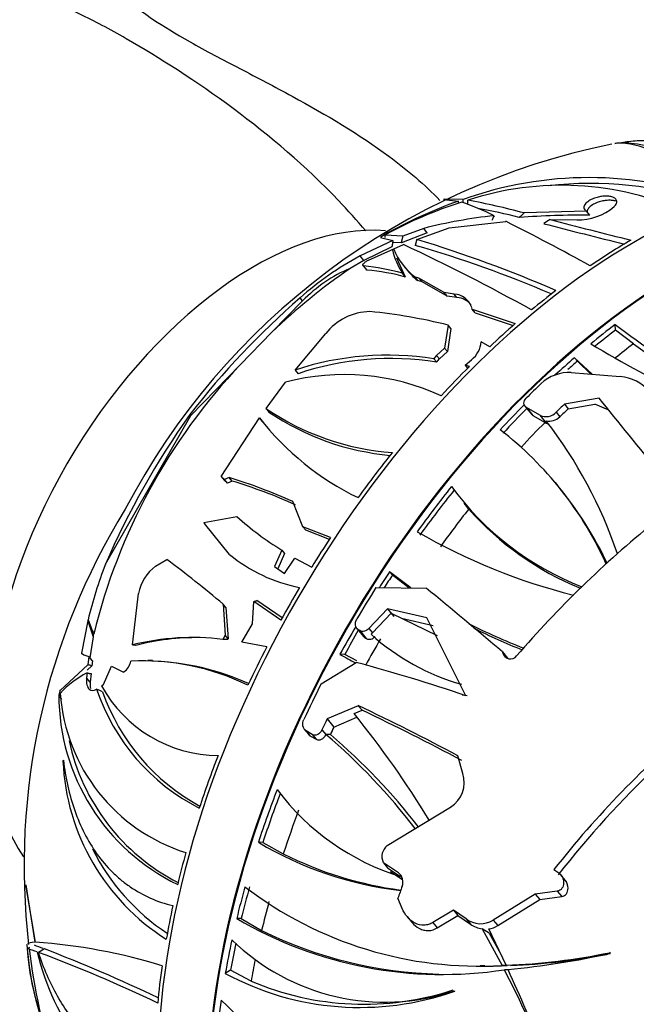
# Paper-space layout 'Layout1' of a CAD drawing. Units: millimetres. Extents: x 0 to 971, y 0 to 1270.
# Drawn here: x 728 to 754, y 183 to 225 of the extents above; entities that cross this region are included whole.
import ezdxf
from ezdxf import colors
from ezdxf.entities.mleader import LeaderData, LeaderLine
from ezdxf.math import Vec2, Vec3

# ---------------------------------------------------------------- set-up
doc = ezdxf.new("R2010")
doc.units = ezdxf.units.MM
doc.layers.add('DV6_Défaut', color=7, linetype='Continuous')
doc.layers.add('Défaut', color=7, linetype='Continuous')

# ---------------------------------------------------------------- blocks, each defined once
blk = doc.blocks.new('_DOT')
at = {"color": 0}
blk.add_line((0, 0), (-1, 0), dxfattribs=at)
at = {"color": 0, "const_width": 0.333}
blk.add_lwpolyline([(-0.1665, 0, 1), (0.1665, 0, 1)], format="xyb", close=True, dxfattribs=at)
blk = doc.blocks.new('SE5')
at = {"layer": 'DV6_Défaut', "color": 7, "linetype": 'Continuous'}
for p, q in [((753.478, 219.248), (753.535, 219.257)), ((754.004, 219.317), (753.681, 219.265)), ((746.202, 216.874), (746.174, 216.862)), ((746.174, 216.862), (746.804, 216.787)), ((747, 216.855), (746.202, 216.874)), ((746.808, 216.695), (746.804, 216.787)), ((747.006, 216.722), (747, 216.855)), ((747.211, 216.645), (747.204, 216.825)), ((752.265, 216.356), (749.608, 216.283)), ((752.405, 216.185), (752.265, 216.356)), ((753.447, 216.557), (753.471, 216.581)), ((746.415, 215.643), (748.827, 215.925)), ((750.716, 215.999), (751.858, 215.991)), ((745.472, 215.441), (744.373, 215.012)), ((745.323, 215.623), (744.438, 215.287)), ((745.025, 215.154), (746.415, 215.643)), ((745.472, 215.441), (745.323, 215.623)), ((744.01, 215.11), (742.609, 214.451)), ((743.621, 215.336), (743.477, 215.233)), ((743.477, 215.233), (743.479, 215.234)), ((743.479, 215.234), (744.01, 215.11)), ((743.623, 215.336), (743.621, 215.336)), ((743.621, 215.336), (743.623, 215.333)), ((743.623, 215.333), (743.623, 215.336)), ((743.676, 215.24), (743.672, 215.341)), ((744.438, 215.287), (743.672, 215.341)), ((744.373, 215.012), (743.997, 215.029)), ((743.965, 214.835), (742.769, 214.256)), ((742.964, 214.274), (744.462, 214.933)), ((743.995, 214.71), (744.047, 214.735)), ((742.769, 214.256), (742.182, 213.918)), ((742.769, 214.256), (742.609, 214.451)), ((744.548, 213.551), (744.18, 214.354)), ((742.906, 213.844), (742.759, 214.023)), ((744.445, 214.05), (744.573, 213.894)), ((744.548, 213.551), (744.415, 213.712)), ((745.122, 213.506), (744.931, 213.565)), ((744.931, 213.565), (745.061, 213.407)), ((745.251, 213.349), (745.061, 213.407)), ((746.196, 212.884), (745.122, 213.506)), ((745.251, 213.349), (745.122, 213.506)), ((746.321, 212.732), (745.251, 213.349)), ((738.848, 211.194), (740.152, 212.531)), ((740.152, 212.531), (740.048, 212.658)), ((746.619, 212.825), (746.196, 212.884)), ((746.321, 212.732), (746.196, 212.884)), ((746.743, 212.674), (746.321, 212.732)), ((746.743, 212.674), (746.619, 212.825)), ((747.392, 212.178), (747.374, 212.243)), ((747.392, 212.178), (749.232, 211.561)), ((747.513, 212.03), (747.392, 212.178)), ((747.513, 212.03), (749.146, 211.483)), ((746.367, 211.503), (746.215, 210.512)), ((746.487, 211.357), (746.334, 210.368)), ((746.487, 211.357), (746.367, 211.503)), ((753.501, 211.279), (753.491, 211.525)), ((754.269, 210.701), (753.501, 211.279)), ((738.848, 211.194), (737.493, 209.805)), ((739.837, 209.583), (741.141, 211.141)), ((746.215, 210.512), (745.876, 210.21)), ((746.334, 210.368), (746.215, 210.512)), ((748.138, 210.573), (747.77, 210.789)), ((745.877, 209.914), (745.759, 210.058)), ((745.994, 210.066), (745.876, 210.21)), ((746.334, 210.368), (745.994, 210.066)), ((747.093, 209.784), (747.366, 210.024)), ((751.754, 210.108), (752.517, 209.4)), ((751.878, 209.957), (751.754, 210.108)), ((735.386, 207.646), (737.493, 209.805)), ((739.837, 209.583), (739.964, 209.428)), ((747.273, 209.737), (747.093, 209.784)), ((747.093, 209.784), (747.196, 209.659)), ((751.878, 209.957), (752.451, 209.405)), ((751.621, 209.474), (753.712, 209.301)), ((738.595, 207.939), (739.431, 209.064)), ((752.809, 208.378), (751.326, 208.125)), ((738.595, 207.939), (738.721, 207.785)), ((749.644, 208.042), (749.922, 207.703)), ((749.707, 207.989), (749.985, 207.65)), ((750.28, 207.655), (749.707, 207.989)), ((751.326, 208.125), (751.484, 207.933)), ((751.484, 207.933), (752.622, 208.129)), ((753.224, 207.869), (752.622, 208.129)), ((731.745, 201.3), (735.386, 207.646)), ((735.386, 207.646), (735.346, 207.693)), ((736.683, 205.043), (738.315, 207.544)), ((738.441, 207.39), (738.315, 207.544)), ((749.985, 207.65), (750.501, 207.352)), ((750.28, 207.655), (750.554, 207.321)), ((750.978, 207.783), (751.136, 207.591)), ((750.501, 207.352), (750.554, 207.321)), ((750.554, 207.321), (750.655, 207.279)), ((736.825, 204.914), (736.683, 205.043)), ((736.683, 205.043), (736.81, 204.889)), ((737.023, 205.002), (736.825, 204.914)), ((737.148, 204.85), (737.023, 205.002)), ((736.951, 204.761), (736.81, 204.889)), ((736.951, 204.761), (736.825, 204.914)), ((737.148, 204.85), (736.951, 204.761)), ((751.055, 204.649), (750.946, 204.782)), ((740.173, 202.898), (739.738, 203.98)), ((747.032, 203.908), (747.146, 203.769)), ((747.243, 203.653), (747.152, 203.773)), ((735.949, 203.085), (737.348, 203.336)), ((735.949, 203.085), (735.976, 203.033)), ((737.042, 201.719), (735.976, 203.033)), ((741.348, 202.436), (740.173, 202.898)), ((740.173, 202.898), (740.289, 202.757)), ((741.299, 202.36), (740.289, 202.757)), ((739.264, 201.904), (738.961, 201.197)), ((739.381, 201.761), (739.1, 201.103)), ((739.264, 201.904), (739.381, 201.761)), ((733.887, 201.219), (734.361, 201.503)), ((738.961, 201.197), (739.381, 200.912)), ((739.381, 200.912), (739.828, 201.565)), ((739.828, 201.565), (740.544, 201.174)), ((743.988, 200.839), (743.869, 200.983)), ((744.774, 200.289), (743.869, 200.983)), ((744.685, 200.29), (743.988, 200.839)), ((732.894, 197.857), (733.16, 200.053)), ((743.286, 200.303), (745.423, 200.283)), ((736.888, 199.452), (736.767, 199.6)), ((736.767, 199.6), (736.856, 198.272)), ((738.016, 198.765), (738.075, 199.707)), ((739.232, 198.915), (738.075, 199.707)), ((739.286, 199.01), (738.208, 199.755)), ((736.888, 199.452), (736.977, 198.124)), ((743.774, 199.402), (742.982, 198.56)), ((743.138, 198.369), (743.928, 199.212)), ((743.774, 199.402), (744.046, 199.071)), ((745.453, 199.021), (743.774, 199.402)), ((743.928, 199.212), (745.891, 198.259)), ((730.994, 198.889), (730.724, 197.514)), ((730.996, 198.931), (730.994, 198.889)), ((731.004, 198.931), (730.996, 198.931)), ((731.008, 198.931), (731.004, 198.931)), ((737.557, 197.982), (738.016, 198.765)), ((744.369, 198.998), (745.725, 198.69)), ((747.127, 195.687), (745.453, 199.021)), ((731.227, 198.378), (731.225, 198.197)), ((736.856, 198.272), (736.752, 198.089)), ((736.977, 198.124), (736.856, 198.272)), ((742.472, 198.558), (742.75, 198.219)), ((742.537, 198.502), (742.816, 198.163)), ((742.597, 198.467), (742.537, 198.502)), ((742.597, 198.467), (742.875, 198.129)), ((742.982, 198.56), (743.138, 198.369)), ((743.076, 198.313), (743.138, 198.369)), ((731.225, 198.197), (731.084, 197.308)), ((736.956, 198.085), (736.752, 198.089)), ((736.977, 198.124), (736.956, 198.085)), ((738.629, 197.776), (737.557, 197.982)), ((742.816, 198.163), (742.875, 198.129)), ((730.724, 197.514), (730.822, 197.434)), ((730.822, 197.434), (731.036, 197.366)), ((741.952, 197.454), (741.751, 197.458)), ((742.469, 197.18), (741.952, 197.454)), ((748.683, 197.558), (748.905, 197.287)), ((748.683, 197.558), (748.692, 197.521)), ((748.692, 197.521), (748.871, 197.303)), ((730.996, 197.01), (729.817, 195.919)), ((731.168, 196.969), (730.961, 196.783)), ((731.036, 197.366), (730.996, 197.01)), ((731.192, 197.176), (731.036, 197.366)), ((731.192, 197.176), (731.168, 196.969)), ((733.758, 197.188), (733.554, 197.192)), ((740.95, 196.197), (742.44, 197.111)), ((730.961, 196.664), (730.941, 196.46)), ((731.132, 196.633), (731.097, 196.271)), ((731.663, 196.173), (732, 196.958)), ((732, 196.958), (732.514, 196.695)), ((732.514, 196.695), (732.529, 196.704)), ((731.097, 196.271), (730.941, 196.46)), ((731.575, 196.112), (731.663, 196.173)), ((729.817, 195.924), (729.756, 195.72)), ((729.756, 195.72), (729.757, 195.72)), ((729.757, 195.72), (729.757, 195.72)), ((729.817, 195.919), (729.817, 195.924)), ((729.82, 195.919), (729.817, 195.919)), ((731.527, 195.9), (731.37, 195.973)), ((731.619, 195.86), (731.527, 195.9)), ((742.532, 195.267), (741.204, 194.701)), ((742.35, 194.93), (742.693, 195.071)), ((742.532, 195.267), (742.693, 195.071)), ((741.204, 194.701), (741.489, 194.354)), ((741.494, 194.356), (742.467, 194.778)), ((740.239, 194.246), (740.403, 194.046)), ((740.305, 194.188), (740.47, 193.988)), ((740.565, 194.037), (740.305, 194.188)), ((740.565, 194.037), (740.73, 193.837)), ((740.983, 194.235), (741.147, 194.035)), ((741.147, 194.035), (741.15, 194.04)), ((741.341, 194.037), (741.15, 194.04)), ((741.341, 194.037), (741.344, 194.034)), ((741.489, 194.354), (741.494, 194.356)), ((740.47, 193.988), (740.73, 193.837)), ((729.932, 192.912), (729.953, 192.938)), ((746.992, 192.376), (746.78, 193.126)), ((743.763, 189.3), (746.468, 190.939)), ((738.463, 189.438), (738.269, 189.442)), ((738.463, 189.438), (739.333, 188.945)), ((743.602, 188.563), (743.592, 188.588)), ((743.602, 188.563), (743.781, 188.346)), ((744.25, 188.139), (743.602, 188.563)), ((743.781, 188.346), (744.34, 187.979)), ((743.907, 188.192), (743.915, 188.182)), ((743.915, 188.182), (744.421, 187.849)), ((750.882, 188.28), (751.086, 188.133)), ((744.25, 188.139), (744.37, 187.993)), ((751.359, 187.824), (751.174, 188.049)), ((728.35, 187.619), (728.346, 187.631)), ((728.346, 187.631), (728.726, 185.174)), ((728.765, 185.176), (728.35, 187.619)), ((751.023, 187.354), (750.083, 187.224)), ((751.023, 187.354), (751.211, 187.125)), ((744.407, 186.62), (744.224, 187.054)), ((750.083, 187.224), (748.289, 186.124)), ((748.48, 185.892), (750.271, 186.996)), ((750.083, 187.224), (750.271, 186.996)), ((750.271, 186.996), (751.211, 187.125)), ((746.598, 186.552), (745.711, 186.02)), ((746.598, 186.552), (746.785, 186.324)), ((747.135, 186.179), (746.598, 186.552)), ((737.542, 186.183), (737.345, 186.187)), ((737.542, 186.183), (738.408, 185.676)), ((744.612, 186.277), (744.801, 186.047)), ((745.9, 185.789), (746.785, 186.324)), ((746.785, 186.324), (747.324, 185.949)), ((747.135, 186.179), (747.324, 185.949)), ((748.289, 186.124), (748.48, 185.892)), ((745.711, 186.02), (745.9, 185.789)), ((747.815, 185.747), (748.669, 184.191)), ((748.123, 185.561), (747.815, 185.747)), ((748.838, 184.196), (748.099, 185.746)), ((748.123, 185.561), (748.613, 184.669)), ((728.391, 185.078), (728.408, 184.9)), ((728.392, 185.072), (728.391, 185.078)), ((728.395, 185.074), (728.392, 185.072)), ((728.408, 184.9), (728.408, 184.9)), ((728.409, 184.9), (728.408, 184.9)), ((728.409, 184.9), (728.408, 184.9)), ((728.502, 184.956), (728.412, 184.899)), ((729.139, 184.898), (728.893, 184.742)), ((753.29, 184.714), (753.246, 184.733)), ((737.085, 183.987), (736.859, 183.844)), ((737.958, 183.518), (737.085, 183.987)), ((747.727, 184.186), (747.932, 184.182)), ((748.877, 184.187), (748.669, 184.191)), ((748.974, 184.001), (748.766, 184.005)), ((749.046, 184.192), (748.838, 184.196)), ((746.621, 183.1), (746.65, 183.091))]:
    blk.add_line(p, q, dxfattribs=at)
for centre, radius, start, end in [((759.294, 189.661), 30.144, 101.3856, 152.3627), ((752.377, 201.854), 15.936, 70.1916, 109.7194), ((752.44, 201.836), 15.705, 71.4661, 96.5373), ((751.2, 204.615), 12.848, 65.6651, 108.1231), ((753.457, 197.989), 19.941, 109.4919, 119.5507), ((752.372, 199.588), 17.996, 107.5578, 118.91), ((743.255, 205.951), 11.408, 63.5743, 71.1352), ((741.667, 186.66), 30.669, 74.9936, 79.5991), ((743.474, 193.376), 23.472, 75.3701, 79.7789), ((751.92, 218.333), 2.343, 268.4865, 310.6984), ((750.782, 193.987), 22.315, 96.305, 104.1614), ((695.124, 109.558), 119.156, 61.25533, 63.21166), ((751.948, 184.327), 31.861, 89.1782, 94.5827), ((836.051, 544.382), 339.289, 255.4332, 256.03377), ((898.148, 792.292), 595.088, 255.628843, 255.970396), ((728.017, 159.575), 58.124, 66.74396, 72.98451), ((746.84, 215.322), 2.91, 192.1434, 213.5774), ((746.672, 215.801), 2.833, 202.0844, 232.0893), ((706.469, 133.684), 89.693, 61.02102, 64.93877), ((731.442, 167.856), 48.946, 66.7542, 73.9653), ((749.034, 202.545), 13.529, 118.3555, 131.625), ((757.137, 192.212), 26.359, 124.5651, 133.9347), ((741.834, 204.506), 9.562, 74.3384, 84.4515), ((742.16, 204.899), 8.975, 74.5689, 85.2325), ((746.872, 215.71), 2.929, 218.2266, 231.8154), ((763.705, 185.545), 35.983, 131.1061, 142.0102), ((746.569, 211.979), 0.848, 18.1945, 86.6267), ((746.695, 211.832), 0.843, 38.4824, 86.7591), ((743.102, 209.566), 2.515, 91.6935, 141.2367), ((740.433, 187.09), 25.124, 76.3378, 84.0725), ((786.835, 255.847), 55.464, 233.0451, 242.2432), ((746.741, 210.843), 1.03, 307.3697, 357.0404), ((792.108, 278.115), 78.218, 239.53342, 246.53569), ((787.757, 257.09), 57.214, 234.1738, 242.0876), ((743.77, 197.695), 12.522, 80.8576, 108.3056), ((743.908, 197.678), 12.394, 80.8573, 108.552), ((746.214, 209.828), 0.509, 131.4999, 153.1601), ((746.331, 209.684), 0.51, 131.4155, 153.0553), ((755.989, 192.311), 25.459, 136.5937, 166.3455), ((741.943, 199.502), 9.887, 65.335, 104.718), ((751.529, 207.722), 1.755, 86.9807, 132.9976), ((753.606, 207.601), 1.703, 38.1781, 86.4449), ((744.774, 217.032), 10.994, 235.8009, 265.8906), ((764.56, 187.026), 35.785, 144.722, 156.4922), ((747.689, 214.829), 11.872, 217.8522, 244.2026), ((744.913, 216.994), 11.098, 236.0835, 264.7333), ((750.539, 208.213), 0.615, 245.1661, 315.628), ((750.682, 208.054), 0.648, 257.196, 314.4632), ((748.239, 215.227), 12.547, 218.6534, 220.8738), ((735.221, 195.529), 19.392, 18.7135, 37.8272), ((739.341, 195.077), 15.116, 24.3502, 52.2749), ((729.379, 180.567), 25.603, 66.1323, 72.6279), ((729.827, 181.136), 24.818, 66.1684, 72.8442), ((756.628, 212.04), 12.554, 216.2745, 248.7322), ((739.013, 194.659), 15.635, 25.3064, 39.6912), ((757.19, 188.443), 28.918, 148.288, 186.6674), ((746.32, 213.34), 13.437, 228.112, 238.3235), ((756.964, 212.305), 13.013, 221.6701, 247.6178), ((784.02, 167.43), 45.87, 129.0372, 139.2177), ((758.055, 225.2), 26.003, 239.9758, 255.8938), ((741.251, 206.787), 6.588, 230.289, 259.2781), ((750.055, 194.273), 19.612, 159.0064, 166.2617), ((734.935, 199.757), 1.799, 125.6174, 170.5217), ((703.443, 159.95), 51.794, 49.9541, 53.3482), ((617.348, 43.739), 202.26, 49.50827, 50.71195), ((758.074, 219.937), 23.777, 242.8602, 249.0927), ((749.596, 205.545), 9.737, 227.9591, 254.1393), ((758.238, 219.864), 23.86, 243.1673, 248.5748), ((735.435, 187.839), 10.335, 82.6758, 104.2328), ((725.308, 138.114), 60.223, 82.6192, 82.76376), ((735.643, 187.815), 10.354, 89.2727, 104.5361), ((747.767, 207.774), 11.943, 239.7538, 243.3946), ((749.022, 197.604), 0.34, 194.1764, 321.4034), ((718.46, 143.781), 54.685, 76.5617, 76.7473), ((732.106, 197.304), 0.734, 305.1525, 349.369), ((733.316, 186.913), 10.267, 63.9431, 92.7274), ((733.416, 186.433), 10.737, 65.5961, 88.3282), ((725.651, 133.432), 65.855, 70.96689, 75.22954), ((732.68, 193.23), 3.841, 116.5884, 138.1092), ((738.725, 195.72), 8.968, 180.0002, 244.2337), ((737.468, 196.318), 7.666, 183.9178, 252.609), ((739.778, 198.804), 8.872, 198.6111, 243), ((736.603, 198.883), 5.741, 208.859, 269.4717), ((740.078, 198.861), 8.976, 199.5322, 241.3382), ((749.535, 213.773), 18.218, 261.9074, 262.5595), ((710.223, 168.872), 41.366, 31.3402, 39.0454), ((703.876, 113.292), 90.633, 61.74565, 64.75338), ((704.487, 114.099), 89.534, 61.69179, 64.74048), ((783.706, 162.527), 41.721, 129.8, 141.8835), ((723.813, 173.756), 26.684, 37.578, 49.4805), ((724.058, 173.78), 26.628, 37.8268, 49.5224), ((738.862, 195.624), 8.86, 192.0661, 243.0218), ((739.411, 193.326), 9.488, 182.5011, 237.696), ((745.794, 191.999), 1.257, 302.4743, 17.4712), ((783.084, 163.134), 40.574, 133.2568, 142.1042), ((747.424, 197.967), 10.453, 216.9387, 252.8417), ((746.156, 202.723), 15.447, 239.2983, 263.2519), ((739.466, 193.273), 9.238, 206.4096, 236.6168), ((744.149, 188.831), 0.608, 129.4295, 203.5302), ((746.409, 203.049), 15.78, 243.3588, 262.4957), ((743.933, 187.746), 0.505, 339.4559, 51.119), ((747.665, 200.531), 16.371, 232.4886, 273.5163), ((746.132, 201.196), 17.392, 239.6552, 278.7111), ((747.752, 186.969), 1.002, 232.0069, 302.4651), ((746.396, 201.902), 18.086, 243.7899, 268.6323), ((748.001, 186.893), 1.162, 234.3462, 260.8119), ((747.959, 186.678), 0.943, 278.5628, 303.5302), ((743.673, 191.994), 9.37, 225.7817, 288.3355), ((740.925, 185.848), 12.553, 184.3337, 238.1649), ((738.717, 185.511), 10.323, 183.3985, 243.48), ((725.928, 176.49), 8.768, 70.6589, 73.5394), ((757.19, 188.443), 28.918, 187.0199, 207.5891), ((730.806, 189.877), 5.248, 246.3712, 250.7944), ((727.179, 161.715), 23.515, 72.7271, 86.1323), ((702.119, 115.414), 74.553, 64.69242, 68.75057), ((739.578, 187.356), 11.055, 193.5649, 239.2486), ((707.756, 127.993), 60.557, 64.34474, 69.57168), ((747.864, 210.53), 26.353, 272.1191, 281.7855), ((745.941, 216.783), 32.9, 275.1956, 282.9082), ((748.091, 210.477), 26.303, 272.0818, 281.0324), ((747.908, 200.866), 16.707, 270.0554, 273.326), ((703.657, 160.707), 50.77, 22.9753, 27.3154), ((673.351, 149.461), 83.095, 21.93828, 24.57388), ((742.605, 194.521), 12.124, 241.7119, 289.4898), ((742.773, 194.802), 12.268, 246.8912, 288.0921), ((230.448, -343.811), 730.405, 45.243669, 46.125347)]:
    blk.add_arc(centre, radius, start, end, dxfattribs=at)
for centre, major_axis, ratio, start_param, end_param in [((756.463, 190.336), (-14.403, -24.946), 0.57735, 3.15106, 6.283185), ((756.492, 190.319), (14.403, 24.947), 0.57735, 0.019061, 3.122543), ((754.357, 191.552), (-14.403, -24.946), 0.57735, 3.141593, 6.283185), ((760.961, 202.828), (-10.613, 14.075), 0.733688, 0.074636, 0.096575), ((738.093, 200.942), (8, 13.856), 0.57735, 0.267712, 2.871595), ((769.441, 199.173), (-16.729, 22.185), 0.733688, 0.33092, 0.341598), ((761.007, 201.761), (-11.356, 13.468), 0.708171, -0.10528, -0.079654), ((754.215, 191.634), (14.402, 24.946), 0.57735, 0.787948, 0.873287), ((743.202, 209.904), (-3.879, -3.184), 0.797898, 4.354302, 4.850334), ((754.215, 191.634), (14.402, 24.946), 0.57735, 0.945587, 0.997655), ((754.215, 191.634), (14.402, 24.946), 0.57735, 1.032536, 1.08837), ((756.74, 190.176), (14.407, 24.953), 0.57735, 0.945553, 0.997603), ((756.74, 190.176), (14.253, 24.687), 0.57735, 0.94677, 0.990433), ((757.607, 189.675), (14.253, 24.687), 0.57735, 0.951812, 0.990197), ((756.74, 190.176), (14.407, 24.953), 0.57735, 1.03264, 1.074913), ((754.215, 191.634), (14.402, 24.946), 0.57735, 1.133195, 1.196849), ((756.74, 190.176), (14.253, 24.687), 0.57735, 1.029007, 1.049452), ((756.837, 190.12), (14.608, 25.301), 0.57735, 1.105723, 1.138313), ((756.74, 190.176), (14.407, 24.953), 0.57735, 1.142687, 1.196898), ((756.74, 190.176), (14.253, 24.687), 0.57735, 1.14093, 1.195155), ((758.012, 189.441), (14.592, 25.275), 0.57735, 1.11535, 1.133212), ((758.012, 189.441), (14.392, 24.928), 0.57735, 1.111921, 1.130045), ((757.607, 189.675), (14.253, 24.687), 0.57735, 1.145713, 1.200631), ((754.215, 191.634), (14.402, 24.946), 0.57735, 1.311546, 1.396886), ((756.74, 190.176), (14.407, 24.953), 0.57735, 1.31156, 1.396874), ((756.74, 190.176), (14.253, 24.687), 0.57735, 1.31107, 1.397305), ((769.913, 182.571), (-11.2, -19.399), 0.57735, 3.061296, 6.283185), ((769.913, 182.571), (-11.2, -19.399), 0.57735, 3.061296, 6.283185), ((757.607, 189.675), (14.253, 24.687), 0.57735, 1.325478, 1.397025), ((754.215, 191.634), (14.402, 24.946), 0.57735, 1.469186, 1.521253), ((756.74, 190.176), (14.407, 24.953), 0.57735, 1.469151, 1.497248), ((756.74, 190.176), (14.253, 24.687), 0.57735, 1.470368, 1.492821), ((754.215, 191.634), (14.402, 24.946), 0.57735, 1.556135, 1.611969), ((756.837, 190.12), (14.608, 25.301), 0.57735, 1.500794, 1.554494), ((752.941, 211.931), (-18.431, -18.9), 0.701211, -0.36496, -0.327701), ((744.801, 207.6), (-11.693, -11.99), 0.701211, -0.3315, -0.278071), ((756.74, 190.176), (-14.407, -24.953), 0.57735, 4.706168, 4.753647), ((756.74, 190.176), (14.253, 24.687), 0.57735, 1.567607, 1.609081), ((757.607, 189.675), (14.253, 24.687), 0.57735, 1.561913, 1.607826), ((731.662, 198.201), (0.9, 0.739), 0.797898, 3.072062, 3.141593), ((754.215, 191.634), (-14.402, -24.946), 0.57735, 4.798386, 4.86204), ((756.837, 190.12), (-14.608, -25.301), 0.57735, -1.478899, -1.42095), ((744.522, 208.899), (-0.401, -23.011), 0.777639, -0.947541, -0.937065), ((757.604, 189.677), (-14.603, -25.293), 0.57735, -1.438615, -1.42083), ((757.604, 189.677), (-14.253, -24.687), 0.57735, -1.429743, -1.417388), ((757.607, 189.675), (-14.253, -24.687), 0.57735, -1.42991, -1.417363), ((754.215, 191.634), (-14.402, -24.946), 0.57735, -1.306447, -1.221108), ((756.74, 190.176), (-14.407, -24.953), 0.57735, -1.306433, -1.22112), ((756.74, 190.176), (-14.253, -24.687), 0.57735, -1.300604, -1.220689), ((757.607, 189.675), (-14.253, -24.687), 0.57735, -1.292515, -1.220969), ((754.215, 191.634), (-14.402, -24.946), 0.57735, -1.148808, -1.096741), ((756.74, 190.176), (-14.407, -24.953), 0.57735, -1.148842, -1.096792), ((756.74, 190.176), (-14.253, -24.687), 0.57735, -1.147626, -1.095001), ((762.138, 187.059), (-14.161, -24.527), 0.57735, -1.268733, -1.248848), ((757.607, 189.675), (-14.253, -24.687), 0.57735, -1.142583, -1.094745), ((754.215, 191.634), (-14.402, -24.946), 0.57735, -1.061859, -1.006025), ((756.74, 190.176), (-14.407, -24.953), 0.57735, -1.061755, -1.00594), ((756.74, 190.176), (-14.253, -24.687), 0.57735, -1.054034, -1.008912), ((757.607, 189.675), (-14.253, -24.687), 0.57735, -1.0467, -1.010168), ((749.672, 205.617), (-0.374, -21.459), 0.777639, 0.230712, 0.239875), ((754.215, 191.634), (-14.402, -24.946), 0.57735, -0.961201, -0.897547), ((756.74, 190.176), (-14.407, -24.953), 0.57735, -0.96113, -0.897497)]:
    blk.add_ellipse(centre, major_axis=major_axis, ratio=ratio, start_param=start_param, end_param=end_param, dxfattribs=at)
for points, knots in [([(742.851, 215.514), (742.479, 215.959), (742.089, 216.392), (740.305, 218.264), (738.764, 219.573), (735.633, 221.89), (734.04, 222.906), (731.93, 224.117), (731.262, 224.473), (730.123, 225.018), (729.632, 225.225), (729.169, 225.385)], [0, 0, 0, 0, 0.090264, 0.090264, 0.400482, 0.400482, 0.710699, 0.710699, 0.865808, 0.865808, 1, 1, 1, 1]), ([(732.391, 225.473), (732.465, 225.493), (732.611, 225.385), (733.132, 224.994), (733.404, 224.79), (734.199, 224.26), (734.722, 223.938), (735.999, 223.219), (736.746, 222.826), (738.219, 222.057), (738.964, 221.669), (741.186, 220.46), (742.572, 219.639), (744.638, 218.114), (745.374, 217.492), (746.012, 216.813)], [0, 0, 0, 0, 0.178441, 0.178441, 0.29147, 0.29147, 0.404499, 0.404499, 0.517528, 0.517528, 0.630557, 0.630557, 0.856615, 0.856615, 1, 1, 1, 1]), ([(758.672, 217.156), (758.01, 217.531), (757.408, 217.856), (756.586, 218.273), (756.326, 218.4), (755.832, 218.63), (755.597, 218.733), (754.947, 219), (754.579, 219.123), (753.95, 219.265), (753.689, 219.283), (753.478, 219.248)], [0, 0, 0, 0, 0.25, 0.25, 0.375, 0.375, 0.5, 0.5, 0.75, 0.75, 1, 1, 1, 1]), ([(753.535, 219.257), (753.773, 219.295), (754.071, 219.286), (754.633, 219.199), (754.841, 219.157), (755.291, 219.05), (755.534, 218.985), (756.055, 218.831), (756.334, 218.743), (756.782, 218.593), (756.937, 218.54), (757.256, 218.428), (757.422, 218.369), (758.263, 218.064), (758.991, 217.784), (759.774, 217.469)], [0, 0, 0, 0, 0.25, 0.25, 0.375, 0.375, 0.5, 0.5, 0.625, 0.625, 0.6875, 0.6875, 0.75, 0.75, 1, 1, 1, 1]), ([(753.984, 219.324), (754.22, 219.356), (754.465, 219.374), (755.041, 219.38), (755.38, 219.359), (756.427, 219.222), (757.166, 219.035), (758.347, 218.613), (758.753, 218.449), (759.59, 218.071), (760.019, 217.859), (760.454, 217.624)], [0, 0, 0, 0, 0.136116, 0.136116, 0.308893, 0.308893, 0.654446, 0.654446, 0.827223, 0.827223, 1, 1, 1, 1]), ([(753.471, 216.581), (753.517, 216.631), (753.548, 216.683), (753.556, 216.733), (753.563, 216.772), (753.557, 216.81), (753.536, 216.845), (753.519, 216.874), (753.491, 216.902), (753.453, 216.925), (753.415, 216.948), (753.365, 216.967), (753.307, 216.98), (753.257, 216.992), (753.199, 216.999), (753.14, 217.001), (753.083, 217.003), (753.022, 217.001), (752.963, 216.994), (752.898, 216.988), (752.833, 216.976), (752.771, 216.962), (752.699, 216.945), (752.631, 216.923), (752.568, 216.898), (752.493, 216.868), (752.426, 216.834), (752.369, 216.797), (752.303, 216.754), (752.25, 216.707), (752.214, 216.659), (752.176, 216.608), (752.156, 216.555), (752.16, 216.505), (752.163, 216.47), (752.177, 216.435), (752.205, 216.405), (752.22, 216.387), (752.24, 216.371), (752.265, 216.356)], [0, 0, 0, 0, 0.107762, 0.107762, 0.107762, 0.189915, 0.189915, 0.189915, 0.257557, 0.257557, 0.257557, 0.325796, 0.325796, 0.325796, 0.385342, 0.385342, 0.385342, 0.44288, 0.44288, 0.44288, 0.505828, 0.505828, 0.505828, 0.579762, 0.579762, 0.579762, 0.668643, 0.668643, 0.668643, 0.772261, 0.772261, 0.772261, 0.88175, 0.88175, 0.88175, 0.957138, 0.957138, 0.957138, 1, 1, 1, 1]), ([(753.52, 216.783), (753.5, 216.791), (753.478, 216.797), (753.454, 216.802), (753.404, 216.814), (753.347, 216.821), (753.288, 216.823), (753.231, 216.825), (753.171, 216.823), (753.112, 216.817), (753.047, 216.811), (752.983, 216.8), (752.921, 216.786), (752.849, 216.769), (752.781, 216.748), (752.718, 216.724), (752.643, 216.695), (752.575, 216.661), (752.518, 216.625), (752.451, 216.583), (752.396, 216.536), (752.359, 216.489), (752.32, 216.439), (752.298, 216.385), (752.301, 216.335)], [0, 0, 0, 0, 0.047293, 0.047293, 0.047293, 0.148801, 0.148801, 0.148801, 0.246579, 0.246579, 0.246579, 0.353625, 0.353625, 0.353625, 0.479712, 0.479712, 0.479712, 0.631966, 0.631966, 0.631966, 0.810441, 0.810441, 0.810441, 1, 1, 1, 1]), ([(742.759, 214.023), (742.715, 214.026), (742.712, 214.058), (742.765, 214.131), (742.794, 214.161), (742.871, 214.222), (742.92, 214.253), (742.964, 214.274)], [0, 0, 0, 0, 0.5, 0.5, 0.75, 0.75, 1, 1, 1, 1]), ([(749.707, 207.989), (749.638, 208.028), (749.599, 208.094), (749.597, 208.239), (749.633, 208.318), (749.696, 208.382)], [0, 0, 0, 0, 0.5, 0.5, 1, 1, 1, 1]), ([(742.537, 198.502), (742.469, 198.541), (742.424, 198.615), (742.399, 198.786), (742.421, 198.883), (742.469, 198.965)], [0, 0, 0, 0, 0.5, 0.5, 1, 1, 1, 1]), ([(742.982, 198.56), (742.929, 198.501), (742.862, 198.46), (742.723, 198.426), (742.653, 198.434), (742.597, 198.467)], [0, 0, 0, 0, 0.5, 0.5, 1, 1, 1, 1]), ([(742.875, 198.129), (742.932, 198.096), (743, 198.088), (743.139, 198.123), (743.205, 198.165), (743.258, 198.223)], [0, 0, 0, 0, 0.5, 0.5, 1, 1, 1, 1]), ([(730.941, 196.46), (730.93, 196.34), (730.936, 196.234), (730.975, 196.068), (731.008, 196.008), (731.134, 195.894), (731.248, 195.904), (731.37, 195.973)], [0, 0, 0, 0, 0.25, 0.25, 0.5, 0.5, 1, 1, 1, 1]), ([(740.305, 194.188), (740.235, 194.229), (740.187, 194.309), (740.155, 194.492), (740.171, 194.594), (740.212, 194.682)], [0, 0, 0, 0, 0.5, 0.5, 1, 1, 1, 1]), ([(740.983, 194.235), (740.942, 194.147), (740.877, 194.074), (740.722, 193.998), (740.635, 193.997), (740.565, 194.037)], [0, 0, 0, 0, 0.5, 0.5, 1, 1, 1, 1]), ([(740.73, 193.837), (740.8, 193.796), (740.887, 193.797), (741.04, 193.874), (741.107, 193.947), (741.147, 194.035)], [0, 0, 0, 0, 0.5, 0.5, 1, 1, 1, 1]), ([(729.953, 192.938), (730.039, 192.191), (730.195, 191.473), (730.552, 190.458), (730.692, 190.128), (731.01, 189.507), (731.188, 189.214), (731.581, 188.666), (731.797, 188.412), (732.151, 188.061), (732.274, 187.949), (732.531, 187.736), (732.665, 187.635), (733.35, 187.166), (733.956, 186.898), (734.62, 186.74)], [0, 0, 0, 0, 0.25, 0.25, 0.375, 0.375, 0.5, 0.5, 0.625, 0.625, 0.6875, 0.6875, 0.75, 0.75, 1, 1, 1, 1]), ([(751.086, 188.133), (751.22, 188.037), (751.297, 187.872), (751.293, 187.625), (751.27, 187.543), (751.176, 187.411), (751.103, 187.364), (751.023, 187.354)], [0, 0, 0, 0, 0.5, 0.5, 0.75, 0.75, 1, 1, 1, 1]), ([(751.211, 187.125), (751.291, 187.135), (751.365, 187.182), (751.458, 187.314), (751.48, 187.397), (751.483, 187.603), (751.439, 187.729), (751.359, 187.825)], [0, 0, 0, 0, 0.285108, 0.285108, 0.570215, 0.570215, 1, 1, 1, 1]), ([(745.711, 186.02), (745.654, 185.984), (745.595, 185.957), (745.47, 185.918), (745.405, 185.907), (745.209, 185.901), (745.075, 185.933), (744.831, 186.057), (744.722, 186.148), (744.538, 186.363), (744.464, 186.487), (744.407, 186.62)], [0, 0, 0, 0, 0.125, 0.125, 0.25, 0.25, 0.5, 0.5, 0.75, 0.75, 1, 1, 1, 1]), ([(744.801, 186.046), (744.806, 186.04), (744.811, 186.034), (744.909, 185.92), (745.018, 185.829), (745.201, 185.735), (745.263, 185.711), (745.393, 185.68), (745.461, 185.673), (745.658, 185.678), (745.787, 185.719), (745.9, 185.789)], [0, 0, 0, 0, 0.0174586, 0.0174586, 0.3449724, 0.3449724, 0.5087293, 0.5087293, 0.6724862, 0.6724862, 1, 1, 1, 1]), ([(733.847, 179.814), (733.279, 179.895), (732.741, 180.069), (731.982, 180.462), (731.737, 180.616), (731.263, 180.969), (731.037, 181.166), (730.4, 181.81), (730.024, 182.312), (729.537, 183.163), (729.388, 183.462), (729.119, 184.084), (728.999, 184.407), (728.893, 184.742)], [0, 0, 0, 0, 0.25, 0.25, 0.375, 0.375, 0.5, 0.5, 0.75, 0.75, 0.875, 0.875, 1, 1, 1, 1])]:
    blk.add_open_spline(points, degree=3, knots=knots, dxfattribs=at)
for points, degree in [([(744.01, 215.11), (743.988, 214.973), (743.965, 214.835)], 2), ([(744.373, 215.012), (744.405, 215.15), (744.438, 215.287)], 2), ([(745.025, 215.154), (744.993, 215.026), (744.962, 214.898)], 2), ([(742.906, 213.844), (742.892, 213.844), (742.882, 213.848), (742.877, 213.855)], 3), ([(755.444, 205.136), (754.516, 206.276), (753.638, 207.357), (752.809, 208.378)], 3), ([(749.922, 207.703), (749.939, 207.683), (749.96, 207.665), (749.985, 207.65)], 3), ([(738.075, 199.707), (738.141, 199.731), (738.208, 199.755)], 2), ([(742.751, 198.219), (742.769, 198.196), (742.791, 198.177), (742.816, 198.163)], 3), ([(730.961, 196.664), (731.046, 196.648), (731.132, 196.633)], 2), ([(731.097, 196.271), (731.088, 196.171), (731.09, 196.08), (731.102, 196.005)], 3), ([(740.403, 194.045), (740.422, 194.022), (740.445, 194.002), (740.47, 193.988)], 3), ([(728.726, 185.174), (728.573, 185.166), (728.474, 185.144), (728.426, 185.114)], 3)]:
    blk.add_open_spline(points, degree=degree, dxfattribs=at)

psp = doc.layouts.get("Layout1")

# ---------------------------------------------------------------- block references
at = {"layer": 'Défaut'}
psp.add_blockref('SE5', (0, 0), dxfattribs=at)

# ---------------------------------------------------------------- leaders
at = {"layer": 'Défaut', "color": 7, "linetype": 'Continuous'}
ml = psp.add_multileader_mtext('Standard', dxfattribs=at)
ml.set_content('{\\pxsm0.9;\\fSolid Edge ISO|b1||i0||c0|p34;\\W1.;21/07/2016\\P}', color=256)
ml.set_leader_properties()
ml.set_arrow_properties(name='DOT')
ml.build(insert=Vec2(0, 0))
ml.multileader.update_dxf_attribs({"leader_type": 0, "dogleg_length": 0, "arrow_head_size": 12})
ctx = ml.context
ctx.base_point, ctx.char_height, ctx.arrow_head_size, ctx.landing_gap_size = Vec3(881.742, 1263.295), 12, 12, 4.2
notes = []
notes.append((ctx, [(0, (0, 0, 0), (0, 0), (1, 0), 1, [])]))
ctx.mtext.insert = Vec3(885.942, 1269.415)
for ctx, leaders in notes:
    for number, flags, end, landing, length, lines in leaders:
        leader = LeaderData()
        leader.index, (leader.has_last_leader_line, leader.has_dogleg_vector, leader.attachment_direction) = number, flags
        leader.last_leader_point, leader.dogleg_vector, leader.dogleg_length = Vec3(end), Vec3(landing), length
        for number, points, colour, breaks in lines:
            line = LeaderLine()
            line.index, line.vertices, line.color, line.breaks = number, Vec3.list(points), colors.encode_raw_color(colour), breaks
            leader.lines.append(line)
        ctx.leaders.append(leader)

doc.saveas('drawing.dxf')
